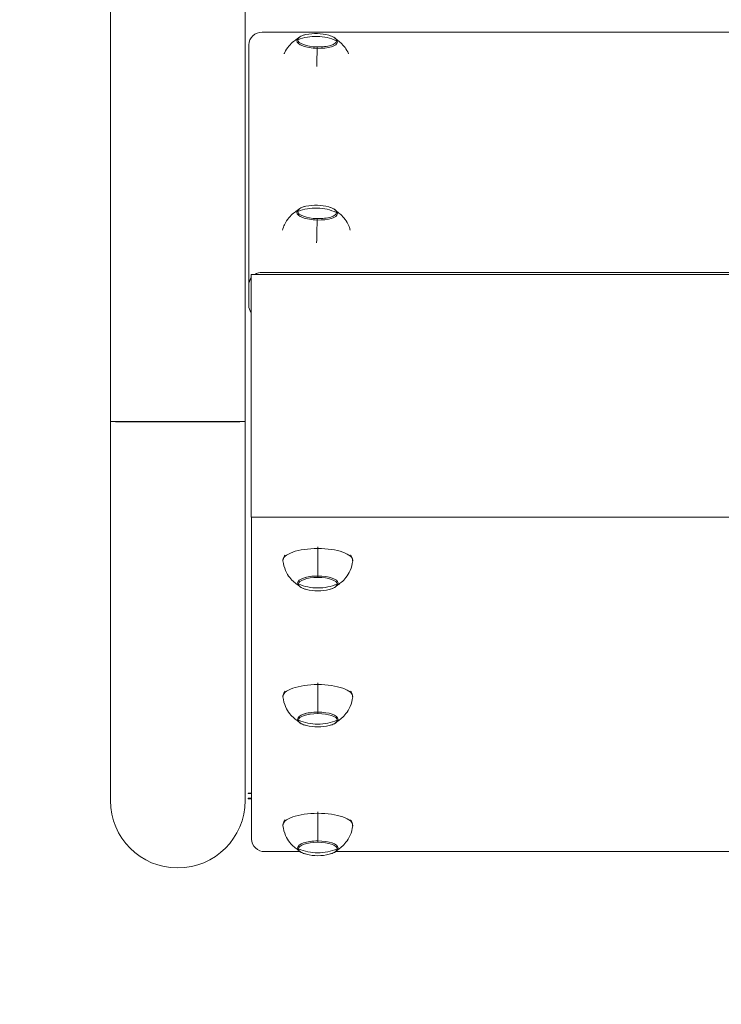
# Model space of a CAD drawing. Units: millimetres. Extents: x -3908 to 2635, y -4224 to 3672.
# Drawn here: x -280 to -19, y -1852 to -1487 of the extents above; entities that cross this region are included whole.
import ezdxf

# ---------------------------------------------------------------- set-up
doc = ezdxf.new("R2010")
doc.units = ezdxf.units.MM
doc.header["$LTSCALE"] = 700
for name, color, linetype in [('HAGS-AREA', 6, 'Continuous'), ('HAGS-DIM', 7, 'Continuous'), ('HAGS-PLAN', 2, 'Continuous')]:
    doc.layers.add(name, color=color, linetype=linetype)
doc.styles.add('HAGS-DIM', font='txt.shx', dxfattribs={"height": 200})
doc.dimstyles.new('HAGS-DIM2', dxfattribs={"dimtxt": 200, "dimasz": 250, "dimexe": 200, "dimexo": 500, "dimgap": 50, "dimtad": 0, "dimdec": 1, "dimlfac": 0.001, "dimzin": 0, "dimdsep": 46, "dimtxsty": 'HAGS-DIM', "dimblk1": 'CLOSED', "dimblk2": 'CLOSED', "dimsah": 1, "dimcen": 2.5, "dimse1": 1, "dimse2": 1, "dimclrd": 2, "dimclre": 2, "dimclrt": 7, "dimadec": 0, "dimazin": 0, "dimtfac": 1, "dimtdec": 4, "dimtix": 1, "dimtmove": 0, "dimatfit": 3, "dimldrblk": 'CLOSED', "dimfxl": 1, "dimtolj": 1, "dimtzin": 0, "dimarcsym": 0})

# ---------------------------------------------------------------- blocks, each defined once
blk = doc.blocks.new('_CLOSED')
at = {"color": 0, "linetype": 'ByBlock'}
for p, q in [((-1, 0.1667), (0, 0)), ((-1, 0.1667), (-1, -0.1667)), ((0, 0), (-1, -0.1667)), ((0, 0), (-1, 0))]:
    blk.add_line(p, q, dxfattribs=at)
blk = doc.blocks.new('*D9')
at = {"layer": 'Defpoints', "color": 0, "linetype": 'Continuous', "transparency": 16777216}
for p in [(959.12, 2384.41), (-3777.26, -3300.08), (27.45, -3300.08)]:
    blk.add_point(p, dxfattribs=at)
at = {"layer": 'HAGS-DIM', "color": 2, "linetype": 'Continuous', "lineweight": -2, "transparency": 16777216}
for p, q in [((-3777.26, 2134.41), (-3777.26, -151.1)), ((-3777.26, -3050.08), (-3777.26, -651.1))]:
    blk.add_line(p, q, dxfattribs=at)
at = {"layer": 'HAGS-DIM', "color": 2, "linetype": 'Continuous', "lineweight": -2, "transparency": 16777216, "xscale": 250, "yscale": 250, "zscale": 250}
for p, rotation in [((-3777.26, 2384.41), 90), ((-3777.26, -3300.08), 270)]:
    blk.add_blockref('_CLOSED', p, dxfattribs=dict(at, rotation=rotation))
at = {"layer": 'HAGS-DIM', "color": 7, "linetype": 'Continuous', "transparency": 16777216, "insert": (-3777.26, -401.1), "char_height": 200, "attachment_point": 5, "rotation": 90, "style": 'HAGS-DIM'}
blk.add_mtext('\\A1;5.7', dxfattribs=at)

msp = doc.modelspace()

# ---------------------------------------------------------------- linework, layer by layer
at = {"layer": 'HAGS-AREA', "color": 6, "linetype": 'Continuous', "lineweight": 0}
msp.add_lwpolyline([(-1736.3, -1587.08), (-1736.3, -1794.2, 0.414214), (-236.24, -3294.26), (395.98, -3294.26, 0.413652), (1769.03, -1870.58, -0.21052), (2238.95, -756.03, 0.347444), (2465.84, 795.7), (1907.03, 1763.59, 0.436154), (476.61, 2264.94, -0.179806), (-559.71, 2129.83, 0.736826), (-2131.75, -572.18, -0.187942)], format="xyb", close=True, dxfattribs=at)
at = {"layer": 'HAGS-PLAN', "color": 2, "linetype": 'Continuous', "lineweight": 0}
for p, q in [((-245.82, -1475.94), (-245.82, -1636.04)), ((-195.82, -1475.94), (-195.82, -1636.04)), ((188.54, -1491.44), (-189.46, -1491.44)), ((-194.46, -1592.93), (-194.46, -1496.14)), ((-193.61, -1581.41), (-193.61, -1671.53)), ((-193.61, -1581.41), (192.39, -1581.41)), ((-189.46, -1580.64), (188.54, -1580.64)), ((-195.82, -1636.04), (-245.82, -1636.04)), ((-193.61, -1671.53), (192.39, -1671.53)), ((-193.46, -1791.03), (-193.46, -1671.53)), ((-168.83, -1693.9), (-168.83, -1682.53)), ((-168.83, -1744.43), (-168.83, -1733.06)), ((-193.46, -1773.94), (-194.7, -1773.94)), ((-194.7, -1773.94), (-194.7, -1774.06)), ((-193.46, -1774.06), (-194.7, -1774.06)), ((-193.46, -1775.82), (-194.7, -1775.82)), ((-194.7, -1775.82), (-194.7, -1776.06)), ((-193.46, -1776.06), (-194.7, -1776.06)), ((-168.83, -1792.22), (-168.83, -1780.85)), ((-175.43, -1795.69), (-188.46, -1795.69)), ((-6.96, -1795.69), (-162.22, -1795.69))]:
    msp.add_line(p, q, dxfattribs=at)
for centre, radius, start, end in [((-169.52, -1509.54), 17.58, 74.3244, 102.14), ((-169.52, -1573.28), 17.58, 74.3244, 102.14), ((-168.83, -1681.29), 17.58, 256.1051, 283.8949), ((-168.83, -1731.82), 17.58, 256.1051, 283.8949), ((-220.82, -1776.76), 25, 180, 0), ((-168.83, -1779.61), 17.58, 256.1051, 283.8949)]:
    msp.add_arc(centre, radius, start, end, dxfattribs=at)
for centre, major_axis, ratio, start_param, end_param in [((-189.46, -1496.14), (5, 0), 0.939693, 1.570796, 3.141593), ((-169.07, -1494.91), (7.5, -0.23), 0.341876, 3.141593, 4.72294), ((-169.07, -1494.91), (-7.5, 0.23), 0.341876, 0, 1.581348), ((-169.06, -1494.48), (7.2, -0.22), 0.341876, 2.197643, 3.152144), ((-169.52, -1509.54), (17.58, 0), 0.939693, 1.541802, 1.963988), ((-169.06, -1494.48), (7.2, -0.22), 0.341876, 3.152144, 4.72294), ((-169.06, -1494.48), (7.2, -0.22), 0.341876, 4.72294, 6.293737), ((-169.52, -1509.54), (-17.58, 0), 0.939693, 4.261208, 4.683394), ((-169.06, -1494.48), (7.2, -0.22), 0.341876, 0.010551, 0.94395), ((-169.37, -1504.72), (0.33, 12), 0.009915, 4.755467, 5.361867), ((-169.07, -1494.91), (7.5, -0.23), 0.341876, 4.72294, 6.283185), ((-169.07, -1494.91), (-7.5, 0.23), 0.341876, 1.581348, 3.141593), ((-169.07, -1497.3), (0.014, 0.5), 0.009915, 4.363458, 5.512068), ((-169.06, -1558.21), (7.2, -0.22), 0.341876, 2.197643, 3.152144), ((-169.52, -1573.28), (17.58, 0), 0.939693, 1.541802, 1.963988), ((-169.52, -1573.28), (-17.58, 0), 0.939693, 4.261208, 4.683394), ((-169.06, -1558.21), (7.2, -0.22), 0.341876, 0.010551, 0.94395), ((-169.07, -1558.64), (7.5, -0.23), 0.341876, 3.141593, 4.72294), ((-169.07, -1558.64), (-7.5, 0.23), 0.341876, 0, 1.581348), ((-169.06, -1558.21), (7.2, -0.22), 0.341876, 3.152144, 4.72294), ((-169.07, -1558.64), (7.5, -0.23), 0.341876, 4.72294, 6.283185), ((-169.07, -1558.64), (-7.5, 0.23), 0.341876, 1.581348, 3.141593), ((-169.07, -1561.04), (0.014, 0.5), 0.009915, 4.363458, 5.512068), ((-169.06, -1558.21), (7.2, -0.22), 0.341876, 4.72294, 6.293737), ((-169.37, -1568.46), (0.33, 12), 0.009915, 4.608589, 5.361867), ((-189.46, -1585.34), (5, 0), 0.939693, 2.548849, 3.141593), ((-189.46, -1585.34), (5, 0), 0.939693, 1.570796, 2.151925), ((-189.46, -1592.93), (5, 0), 0.939693, 3.141593, 3.734336), ((-220.82, -1636.04), (-25, 0), 0.002935, 0, 3.141593), ((-168.83, -1687.57), (12.94, 0), 0.34202, 1.570796, 3.177755), ((-168.83, -1687.57), (12.94, 0), 0.34202, 6.247023, 7.853982), ((-168.83, -1695.93), (-7.5, 0), 0.34202, 4.712389, 6.283185), ((-168.83, -1695.93), (7.5, 0), 0.34202, 1.570796, 3.141593), ((-168.83, -1696.36), (-7.2, 0), 0.34202, 4.712389, 6.283185), ((-168.83, -1695.93), (-7.5, 0), 0.34202, 3.141593, 4.712389), ((-168.83, -1695.93), (7.5, 0), 0.34202, 0, 1.570796), ((-168.83, -1696.36), (-7.2, 0), 0.34202, 3.141593, 4.712389), ((-168.83, -1696.36), (-7.2, 0), 0.34202, 0, 0.944608), ((-168.83, -1681.29), (17.58, 0), 0.939693, 4.290202, 4.712389), ((-168.83, -1681.29), (-17.58, 0), 0.939693, 1.570796, 1.992983), ((-168.83, -1696.36), (-7.2, 0), 0.34202, 2.196985, 3.141593), ((-168.83, -1738.1), (12.94, 0), 0.34202, 1.570796, 3.177755), ((-168.83, -1738.1), (12.94, 0), 0.34202, 6.247023, 7.853982), ((-168.83, -1746.47), (-7.5, 0), 0.34202, 4.712389, 6.283185), ((-168.83, -1746.47), (7.5, 0), 0.34202, 1.570796, 3.141593), ((-168.83, -1746.89), (-7.2, 0), 0.34202, 4.712389, 6.283185), ((-168.83, -1746.89), (-7.2, 0), 0.34202, 0, 0.944608), ((-168.83, -1731.82), (17.58, 0), 0.939693, 4.290202, 4.712389), ((-168.83, -1746.47), (-7.5, 0), 0.34202, 3.141593, 4.712389), ((-168.83, -1746.47), (7.5, 0), 0.34202, 0, 1.570796), ((-168.83, -1746.89), (-7.2, 0), 0.34202, 3.141593, 4.712389), ((-168.83, -1731.82), (-17.58, 0), 0.939693, 1.570796, 1.992983), ((-168.83, -1746.89), (-7.2, 0), 0.34202, 2.196985, 3.141593), ((-168.83, -1785.89), (12.94, 0), 0.34202, 1.570796, 3.177755), ((-168.83, -1785.89), (12.94, 0), 0.34202, 6.247023, 7.853982), ((-188.46, -1791.03), (-5, 0), 0.93358, 0, 1.570796), ((-168.83, -1794.26), (-7.5, 0), 0.34202, 4.712389, 6.283185), ((-168.83, -1794.26), (7.5, 0), 0.34202, 1.570796, 3.141593), ((-168.83, -1794.68), (-7.2, 0), 0.34202, 4.712389, 6.283185), ((-168.83, -1794.68), (-7.2, 0), 0.34202, 0, 0.944608), ((-168.83, -1779.61), (17.58, 0), 0.939693, 4.290202, 4.712389), ((-168.83, -1794.26), (-7.5, 0), 0.34202, 3.141593, 4.712389), ((-168.83, -1794.26), (7.5, 0), 0.34202, 0, 1.570796), ((-168.83, -1794.68), (-7.2, 0), 0.34202, 3.141593, 4.712389), ((-168.83, -1779.61), (-17.58, 0), 0.939693, 1.570796, 1.992983), ((-168.83, -1794.68), (-7.2, 0), 0.34202, 2.196985, 3.141593)]:
    msp.add_ellipse(centre, major_axis=major_axis, ratio=ratio, start_param=start_param, end_param=end_param, dxfattribs=at)
for points, knots in [([(-181.33, -1499.46), (-181.29, -1499.37), (-181.26, -1499.29), (-180.73, -1498.16), (-180.15, -1497.31), (-179, -1495.93), (-178.44, -1495.39), (-177.39, -1494.53), (-176.91, -1494.2), (-176.38, -1493.88), (-176.3, -1493.83), (-176.22, -1493.79)], [1.7084041, 1.7084041, 1.7084041, 1.7084041, 1.71746, 1.71746, 1.8302213, 1.8302213, 1.9429826, 1.9429826, 2.0557439, 2.0557439, 2.0765696, 2.0765696, 2.0765696, 2.0765696]), ([(-176.57, -1494.68), (-176.56, -1494.43), (-176.48, -1494.2), (-176.24, -1493.78), (-176.07, -1493.6), (-175.66, -1493.27), (-175.43, -1493.13), (-174.89, -1492.86), (-174.6, -1492.74), (-173.95, -1492.53), (-173.6, -1492.44), (-173.22, -1492.35)], [1.5707963, 1.5707963, 1.5707963, 1.5707963, 1.7595863, 1.7595863, 1.9483763, 1.9483763, 2.1371663, 2.1371663, 2.3259563, 2.3259563, 2.5147463, 2.5147463, 2.5147463, 2.5147463]), ([(-164.77, -1492.62), (-164.4, -1492.72), (-164.06, -1492.83), (-163.43, -1493.09), (-163.14, -1493.22), (-162.62, -1493.52), (-162.4, -1493.68), (-162.01, -1494.03), (-161.85, -1494.23), (-161.63, -1494.66), (-161.57, -1494.9), (-161.58, -1495.14)], [3.768439, 3.768439, 3.768439, 3.768439, 3.957229, 3.957229, 4.146019, 4.146019, 4.334809, 4.334809, 4.523599, 4.523599, 4.712389, 4.712389, 4.712389, 4.712389]), ([(-161.87, -1494.23), (-161.8, -1494.28), (-161.73, -1494.32), (-161.24, -1494.67), (-160.77, -1495.02), (-159.78, -1495.94), (-159.25, -1496.5), (-158.27, -1497.84), (-157.82, -1498.58), (-157.43, -1499.45)], [4.2066157, 4.2066157, 4.2066157, 4.2066157, 4.2251984, 4.2251984, 4.3379597, 4.3379597, 4.450721, 4.450721, 4.5478416, 4.5478416, 4.5478416, 4.5478416]), ([(-176.57, -1558.41), (-176.56, -1558.17), (-176.48, -1557.93), (-176.24, -1557.52), (-176.07, -1557.34), (-175.66, -1557.01), (-175.43, -1556.86), (-174.89, -1556.6), (-174.6, -1556.48), (-173.95, -1556.26), (-173.6, -1556.17), (-173.22, -1556.09)], [1.5707963, 1.5707963, 1.5707963, 1.5707963, 1.7595863, 1.7595863, 1.9483763, 1.9483763, 2.1371663, 2.1371663, 2.3259563, 2.3259563, 2.5147463, 2.5147463, 2.5147463, 2.5147463]), ([(-164.77, -1556.35), (-164.4, -1556.45), (-164.06, -1556.57), (-163.43, -1556.82), (-163.14, -1556.96), (-162.62, -1557.26), (-162.4, -1557.42), (-162.01, -1557.77), (-161.85, -1557.96), (-161.63, -1558.39), (-161.57, -1558.63), (-161.58, -1558.87)], [3.768439, 3.768439, 3.768439, 3.768439, 3.957229, 3.957229, 4.146019, 4.146019, 4.334809, 4.334809, 4.523599, 4.523599, 4.712389, 4.712389, 4.712389, 4.712389]), ([(-181.96, -1564.99), (-181.77, -1564.25), (-181.51, -1563.56), (-180.73, -1561.9), (-180.15, -1561.04), (-179, -1559.66), (-178.44, -1559.13), (-177.39, -1558.27), (-176.91, -1557.94), (-176.38, -1557.62), (-176.3, -1557.57), (-176.22, -1557.52)], [1.6498151, 1.6498151, 1.6498151, 1.6498151, 1.71746, 1.71746, 1.8302213, 1.8302213, 1.9429826, 1.9429826, 2.0557439, 2.0557439, 2.0765696, 2.0765696, 2.0765696, 2.0765696]), ([(-161.87, -1557.97), (-161.8, -1558.01), (-161.73, -1558.06), (-161.24, -1558.4), (-160.77, -1558.76), (-159.78, -1559.67), (-159.25, -1560.24), (-158.2, -1561.67), (-157.67, -1562.56), (-157.07, -1564.05), (-156.91, -1564.5), (-156.78, -1564.99)], [4.2066157, 4.2066157, 4.2066157, 4.2066157, 4.2251984, 4.2251984, 4.3379597, 4.3379597, 4.450721, 4.450721, 4.5634823, 4.5634823, 4.6090189, 4.6090189, 4.6090189, 4.6090189]), ([(-245.82, -1776.76), (-245.82, -1776.75), (-245.82, -1776.62), (-245.82, -1776.1), (-245.82, -1775.7), (-245.82, -1774.64), (-245.82, -1773.98), (-245.82, -1772.39), (-245.82, -1771.47), (-245.82, -1769.37), (-245.82, -1768.19), (-245.82, -1765.58), (-245.82, -1764.16), (-245.82, -1761.07), (-245.82, -1759.4), (-245.82, -1755.84), (-245.82, -1753.94), (-245.82, -1749.93), (-245.82, -1747.81), (-245.82, -1743.37), (-245.82, -1741.04), (-245.82, -1736.2), (-245.82, -1733.68), (-245.82, -1728.47), (-245.82, -1725.77), (-245.82, -1720.2), (-245.82, -1717.34), (-245.82, -1711.46), (-245.82, -1708.45), (-245.82, -1702.3), (-245.82, -1699.15), (-245.82, -1692.75), (-245.82, -1689.49), (-245.82, -1682.88), (-245.82, -1679.53), (-245.82, -1672.75), (-245.82, -1669.32), (-245.82, -1662.41), (-245.82, -1658.93), (-245.82, -1651.92), (-245.82, -1648.4), (-245.82, -1641.93), (-245.82, -1638.98), (-245.82, -1636.04)], [0, 0, 0, 0, 10.00634, 10.00634, 20.611985, 20.611985, 31.217075, 31.217075, 41.822167, 41.822167, 52.427258, 52.427258, 63.032349, 63.032349, 73.63744, 73.63744, 84.242531, 84.242531, 94.847622, 94.847622, 105.452713, 105.452713, 116.057804, 116.057804, 126.662895, 126.662895, 137.267986, 137.267986, 147.873077, 147.873077, 158.478169, 158.478169, 169.08326, 169.08326, 179.688351, 179.688351, 190.293442, 190.293442, 200.898533, 200.898533, 211.503624, 211.503624, 220.340172, 220.340172, 220.340172, 220.340172]), ([(-195.82, -1636.04), (-195.82, -1639.37), (-195.82, -1642.71), (-195.82, -1649.57), (-195.82, -1653.09), (-195.82, -1660.08), (-195.82, -1663.56), (-195.82, -1670.46), (-195.82, -1673.88), (-195.82, -1680.64), (-195.82, -1683.99), (-195.82, -1690.57), (-195.82, -1693.82), (-195.82, -1700.2), (-195.82, -1703.33), (-195.82, -1709.45), (-195.82, -1712.45), (-195.82, -1718.29), (-195.82, -1721.14), (-195.82, -1726.67), (-195.82, -1729.35), (-195.82, -1734.52), (-195.82, -1737.02), (-195.82, -1741.82), (-195.82, -1744.12), (-195.82, -1748.52), (-195.82, -1750.61), (-195.82, -1754.58), (-195.82, -1756.45), (-195.82, -1759.96), (-195.82, -1761.6), (-195.82, -1764.64), (-195.82, -1766.04), (-195.82, -1768.59), (-195.82, -1769.74), (-195.82, -1771.78), (-195.82, -1772.68), (-195.82, -1774.2), (-195.82, -1774.84), (-195.82, -1775.84), (-195.82, -1776.21), (-195.82, -1776.65), (-195.82, -1776.75), (-195.82, -1776.76)], [0, 0, 0, 0, 10.00634, 10.00634, 20.611985, 20.611985, 31.217075, 31.217075, 41.822167, 41.822167, 52.427258, 52.427258, 63.032349, 63.032349, 73.63744, 73.63744, 84.242531, 84.242531, 94.847622, 94.847622, 105.452713, 105.452713, 116.057804, 116.057804, 126.662895, 126.662895, 137.267986, 137.267986, 147.873077, 147.873077, 158.478169, 158.478169, 169.08326, 169.08326, 179.688351, 179.688351, 190.293442, 190.293442, 200.898533, 200.898533, 211.503624, 211.503624, 220.340172, 220.340172, 220.340172, 220.340172]), ([(-181.76, -1687.73), (-181.81, -1687.24), (-181.7, -1686.75), (-181.35, -1686.05), (-181.17, -1685.81), (-180.97, -1685.58)], [4.6762264, 4.6762264, 4.6762264, 4.6762264, 4.8849822, 4.8849822, 5.0151342, 5.0151342, 5.0151342, 5.0151342]), ([(-176, -1696.83), (-176.07, -1696.79), (-176.14, -1696.74), (-176.65, -1696.41), (-177.12, -1696.07), (-178.14, -1695.19), (-178.69, -1694.64), (-179.79, -1693.24), (-180.34, -1692.37), (-181.26, -1690.28), (-181.62, -1689.04), (-181.76, -1687.73)], [4.2064018, 4.2064018, 4.2064018, 4.2064018, 4.2249343, 4.2249343, 4.3377573, 4.3377573, 4.4505804, 4.4505804, 4.5634034, 4.5634034, 4.6762264, 4.6762264, 4.6762264, 4.6762264]), ([(-155.89, -1687.73), (-156.03, -1689.01), (-156.37, -1690.23), (-157.28, -1692.32), (-157.83, -1693.19), (-158.93, -1694.61), (-159.48, -1695.16), (-160.5, -1696.05), (-160.97, -1696.4), (-161.49, -1696.73), (-161.57, -1696.78), (-161.65, -1696.83)], [1.6069589, 1.6069589, 1.6069589, 1.6069589, 1.7175237, 1.7175237, 1.8303468, 1.8303468, 1.9431698, 1.9431698, 2.0559928, 2.0559928, 2.0767835, 2.0767835, 2.0767835, 2.0767835]), ([(-156.68, -1685.58), (-156.66, -1685.61), (-156.63, -1685.64), (-156.37, -1685.95), (-156.17, -1686.25), (-155.91, -1686.95), (-155.85, -1687.34), (-155.89, -1687.73)], [1.2680512, 1.2680512, 1.2680512, 1.2680512, 1.2855671, 1.2855671, 1.4409395, 1.4409395, 1.6069589, 1.6069589, 1.6069589, 1.6069589]), ([(-173.05, -1698.36), (-173.42, -1698.26), (-173.77, -1698.16), (-174.41, -1697.93), (-174.71, -1697.8), (-175.23, -1697.52), (-175.46, -1697.36), (-175.86, -1697.02), (-176.02, -1696.84), (-176.26, -1696.41), (-176.33, -1696.17), (-176.33, -1695.93)], [3.7677813, 3.7677813, 3.7677813, 3.7677813, 3.9567028, 3.9567028, 4.1456244, 4.1456244, 4.3345459, 4.3345459, 4.5234674, 4.5234674, 4.712389, 4.712389, 4.712389, 4.712389]), ([(-161.33, -1695.93), (-161.33, -1696.17), (-161.4, -1696.41), (-161.63, -1696.84), (-161.8, -1697.02), (-162.19, -1697.36), (-162.42, -1697.52), (-162.95, -1697.8), (-163.24, -1697.93), (-163.88, -1698.16), (-164.23, -1698.26), (-164.6, -1698.36)], [1.5707963, 1.5707963, 1.5707963, 1.5707963, 1.7597179, 1.7597179, 1.9486394, 1.9486394, 2.1375609, 2.1375609, 2.3264825, 2.3264825, 2.515404, 2.515404, 2.515404, 2.515404]), ([(-181.76, -1738.26), (-181.81, -1737.78), (-181.7, -1737.28), (-181.35, -1736.59), (-181.17, -1736.34), (-180.97, -1736.12)], [4.6762264, 4.6762264, 4.6762264, 4.6762264, 4.8849822, 4.8849822, 5.0151342, 5.0151342, 5.0151342, 5.0151342]), ([(-156.68, -1736.12), (-156.66, -1736.15), (-156.63, -1736.18), (-156.37, -1736.48), (-156.17, -1736.79), (-155.91, -1737.48), (-155.85, -1737.88), (-155.89, -1738.26)], [1.2680512, 1.2680512, 1.2680512, 1.2680512, 1.2855671, 1.2855671, 1.4409395, 1.4409395, 1.6069589, 1.6069589, 1.6069589, 1.6069589]), ([(-176, -1747.36), (-176.07, -1747.32), (-176.14, -1747.28), (-176.65, -1746.95), (-177.12, -1746.61), (-178.14, -1745.72), (-178.69, -1745.18), (-179.79, -1743.77), (-180.34, -1742.91), (-181.26, -1740.81), (-181.62, -1739.57), (-181.76, -1738.26)], [4.2064018, 4.2064018, 4.2064018, 4.2064018, 4.2249343, 4.2249343, 4.3377573, 4.3377573, 4.4505804, 4.4505804, 4.5634034, 4.5634034, 4.6762264, 4.6762264, 4.6762264, 4.6762264]), ([(-155.89, -1738.26), (-156.03, -1739.55), (-156.37, -1740.76), (-157.28, -1742.85), (-157.83, -1743.73), (-158.93, -1745.14), (-159.48, -1745.69), (-160.5, -1746.59), (-160.97, -1746.93), (-161.49, -1747.27), (-161.57, -1747.32), (-161.65, -1747.36)], [1.6069589, 1.6069589, 1.6069589, 1.6069589, 1.7175237, 1.7175237, 1.8303468, 1.8303468, 1.9431698, 1.9431698, 2.0559928, 2.0559928, 2.0767835, 2.0767835, 2.0767835, 2.0767835]), ([(-173.05, -1748.89), (-173.42, -1748.8), (-173.77, -1748.69), (-174.41, -1748.46), (-174.71, -1748.33), (-175.23, -1748.05), (-175.46, -1747.9), (-175.86, -1747.56), (-176.02, -1747.37), (-176.26, -1746.95), (-176.33, -1746.71), (-176.33, -1746.47)], [3.7677813, 3.7677813, 3.7677813, 3.7677813, 3.9567028, 3.9567028, 4.1456244, 4.1456244, 4.3345459, 4.3345459, 4.5234674, 4.5234674, 4.712389, 4.712389, 4.712389, 4.712389]), ([(-161.33, -1746.47), (-161.33, -1746.71), (-161.4, -1746.95), (-161.63, -1747.37), (-161.8, -1747.56), (-162.19, -1747.9), (-162.42, -1748.05), (-162.95, -1748.33), (-163.24, -1748.46), (-163.88, -1748.69), (-164.23, -1748.8), (-164.6, -1748.89)], [1.5707963, 1.5707963, 1.5707963, 1.5707963, 1.7597179, 1.7597179, 1.9486394, 1.9486394, 2.1375609, 2.1375609, 2.3264825, 2.3264825, 2.515404, 2.515404, 2.515404, 2.515404]), ([(-181.76, -1786.05), (-181.81, -1785.57), (-181.7, -1785.07), (-181.35, -1784.38), (-181.17, -1784.13), (-180.97, -1783.91)], [4.6762264, 4.6762264, 4.6762264, 4.6762264, 4.8849822, 4.8849822, 5.0151342, 5.0151342, 5.0151342, 5.0151342]), ([(-176, -1795.15), (-176.07, -1795.11), (-176.14, -1795.07), (-176.65, -1794.74), (-177.12, -1794.4), (-178.14, -1793.51), (-178.69, -1792.97), (-179.79, -1791.56), (-180.34, -1790.7), (-181.26, -1788.6), (-181.62, -1787.36), (-181.76, -1786.05)], [4.2064018, 4.2064018, 4.2064018, 4.2064018, 4.2249343, 4.2249343, 4.3377573, 4.3377573, 4.4505804, 4.4505804, 4.5634034, 4.5634034, 4.6762264, 4.6762264, 4.6762264, 4.6762264]), ([(-155.89, -1786.05), (-156.03, -1787.34), (-156.37, -1788.55), (-157.28, -1790.64), (-157.83, -1791.52), (-158.93, -1792.93), (-159.48, -1793.48), (-160.5, -1794.38), (-160.97, -1794.72), (-161.49, -1795.06), (-161.57, -1795.11), (-161.65, -1795.15)], [1.6069589, 1.6069589, 1.6069589, 1.6069589, 1.7175237, 1.7175237, 1.8303468, 1.8303468, 1.9431698, 1.9431698, 2.0559928, 2.0559928, 2.0767835, 2.0767835, 2.0767835, 2.0767835]), ([(-156.68, -1783.91), (-156.66, -1783.94), (-156.63, -1783.97), (-156.37, -1784.27), (-156.17, -1784.58), (-155.91, -1785.27), (-155.85, -1785.67), (-155.89, -1786.05)], [1.2680512, 1.2680512, 1.2680512, 1.2680512, 1.2855671, 1.2855671, 1.4409395, 1.4409395, 1.6069589, 1.6069589, 1.6069589, 1.6069589]), ([(-173.05, -1796.68), (-173.42, -1796.59), (-173.77, -1796.48), (-174.41, -1796.25), (-174.71, -1796.12), (-175.23, -1795.84), (-175.46, -1795.69), (-175.86, -1795.35), (-176.02, -1795.16), (-176.26, -1794.74), (-176.33, -1794.5), (-176.33, -1794.26)], [3.7677813, 3.7677813, 3.7677813, 3.7677813, 3.9567028, 3.9567028, 4.1456244, 4.1456244, 4.3345459, 4.3345459, 4.5234674, 4.5234674, 4.712389, 4.712389, 4.712389, 4.712389]), ([(-161.33, -1794.26), (-161.33, -1794.5), (-161.4, -1794.74), (-161.63, -1795.16), (-161.8, -1795.35), (-162.19, -1795.69), (-162.42, -1795.84), (-162.95, -1796.12), (-163.24, -1796.25), (-163.88, -1796.48), (-164.23, -1796.59), (-164.6, -1796.68)], [1.5707963, 1.5707963, 1.5707963, 1.5707963, 1.7597179, 1.7597179, 1.9486394, 1.9486394, 2.1375609, 2.1375609, 2.3264825, 2.3264825, 2.515404, 2.515404, 2.515404, 2.515404])]:
    msp.add_open_spline(points, degree=3, knots=knots, dxfattribs=at)

# ---------------------------------------------------------------- dimensions: what is measured, and where the dimension line sits
at = {"layer": 'HAGS-DIM', "linetype": 'Continuous'}
dim = msp.add_linear_dim(base=(-3777.26, -3300.08), p1=(959.12, 2384.41), p2=(27.45, -3300.08), angle=90, dimstyle='HAGS-DIM2', dxfattribs=at)
dim.commit()
dim.dimension.update_dxf_attribs({"geometry": '*D9', "text_midpoint": (-3777.26, -401.1), "dimtype": 160})

doc.saveas('drawing.dxf')
